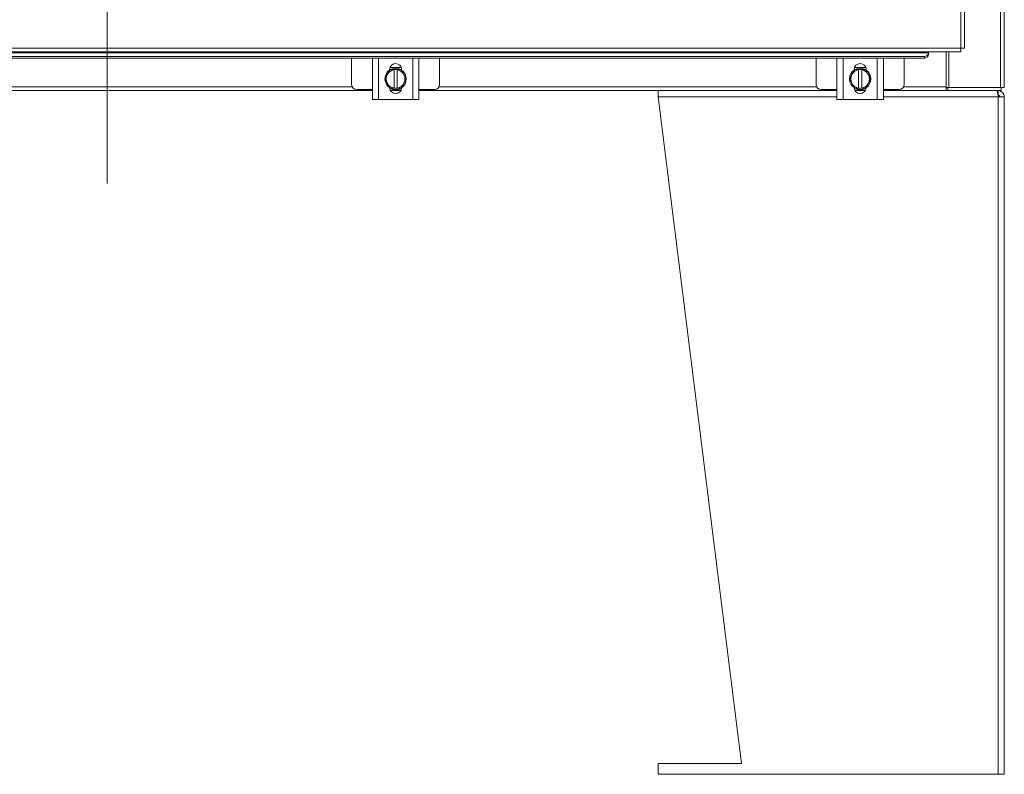
# Model space of a CAD drawing. Units: inches. Extents: x 0 to 23.4, y 0 to 16.5.
# Drawn here: x 5.8 to 8.4, y 3.6 to 5.5 of the extents above; entities that cross this region are included whole.
import ezdxf

# ---------------------------------------------------------------- set-up
doc = ezdxf.new("R2010")
doc.units = ezdxf.units.IN
doc.header["$MEASUREMENT"] = 0
doc.linetypes.add('CENTERX2', pattern=[0.8, 0.5, -0.1, 0.1, -0.1])

msp = doc.modelspace()

# ---------------------------------------------------------------- linework, layer by layer
at = {"color": 7, "linetype": 'CENTERX2', "lineweight": 0}
msp.add_line((6.03723, 5.10341), (6.03723, 12.25348), dxfattribs=at)
at = {"color": 7, "linetype": 'Continuous', "lineweight": 15}
for p, q in [((8.25713, 5.45552), (8.25713, 11.90137)), ((8.26687, 11.90124), (8.26687, 5.45565)), ((8.37057, 5.61789), (8.37057, 5.35341)), ((3.81484, 5.45552), (8.25713, 5.45552)), ((3.81497, 5.44578), (8.257, 5.44578)), ((3.8983, 5.44361), (8.17367, 5.44361)), ((8.16256, 5.43417), (3.90941, 5.43417)), ((8.16256, 5.43002), (3.90941, 5.43002)), ((6.67279, 5.43002), (6.67279, 5.36115)), ((6.72835, 5.43002), (6.72835, 5.42948)), ((6.84612, 5.42948), (6.84612, 5.43002)), ((6.90168, 5.36115), (6.90168, 5.43002)), ((7.88112, 5.43002), (7.88112, 5.36115)), ((7.93668, 5.43002), (7.93668, 5.42948)), ((8.05446, 5.42948), (8.05446, 5.43002)), ((8.11001, 5.36115), (8.11001, 5.43002)), ((8.16256, 5.43002), (8.16256, 5.43417)), ((8.17367, 5.4438), (8.17367, 5.44578)), ((8.17367, 5.44361), (8.17367, 5.4438)), ((8.17367, 5.4438), (8.17367, 5.43965)), ((8.17367, 5.43965), (8.17367, 5.43946)), ((8.21915, 5.44578), (8.21915, 5.35486)), ((8.22609, 5.44578), (8.22609, 5.35341)), ((6.72668, 5.3217), (6.72668, 5.42948)), ((6.72668, 5.42948), (6.74279, 5.42948)), ((6.74279, 5.42948), (6.74279, 5.3217)), ((6.83168, 5.42948), (6.74279, 5.42948)), ((6.77247, 5.40504), (6.802, 5.40504)), ((6.83168, 5.3217), (6.83168, 5.42948)), ((6.83168, 5.42948), (6.84779, 5.42948)), ((6.84779, 5.42948), (6.84779, 5.3217)), ((7.93501, 5.3217), (7.93501, 5.42948)), ((7.93501, 5.42948), (7.95112, 5.42948)), ((7.95112, 5.42948), (7.95112, 5.3217)), ((8.04001, 5.42948), (7.95112, 5.42948)), ((7.9808, 5.40504), (8.01034, 5.40504)), ((8.04001, 5.3217), (8.04001, 5.42948)), ((8.04001, 5.42948), (8.05612, 5.42948)), ((8.05612, 5.42948), (8.05612, 5.3217)), ((6.75918, 5.37559), (6.76555, 5.38664)), ((6.76682, 5.38883), (6.76555, 5.38664)), ((6.76682, 5.38883), (6.77319, 5.39988)), ((6.77162, 5.39857), (6.77162, 5.39998)), ((6.78307, 5.3999), (6.78307, 5.39957)), ((6.78307, 5.3999), (6.7914, 5.3999)), ((6.78307, 5.39957), (6.78307, 5.35162)), ((6.7914, 5.39957), (6.7914, 5.3999)), ((6.7914, 5.3999), (6.80125, 5.3999)), ((6.7914, 5.35162), (6.7914, 5.39957)), ((6.80127, 5.39988), (6.80765, 5.38883)), ((6.80285, 5.39998), (6.80285, 5.39857)), ((6.80892, 5.38664), (6.80765, 5.38883)), ((6.80892, 5.38664), (6.81529, 5.37559)), ((7.96751, 5.37559), (7.97389, 5.38664)), ((7.97515, 5.38883), (7.97389, 5.38664)), ((7.97515, 5.38883), (7.98153, 5.39988)), ((7.97996, 5.39857), (7.97996, 5.39998)), ((7.9914, 5.3999), (7.9914, 5.39957)), ((7.9914, 5.3999), (7.99973, 5.3999)), ((7.9914, 5.39957), (7.9914, 5.35162)), ((7.99973, 5.39957), (7.99973, 5.3999)), ((7.99973, 5.3999), (8.00958, 5.3999)), ((7.99973, 5.35162), (7.99973, 5.39957)), ((8.00961, 5.39988), (8.01598, 5.38883)), ((8.01118, 5.39998), (8.01118, 5.39857)), ((8.01725, 5.38664), (8.01598, 5.38883)), ((8.01725, 5.38664), (8.02362, 5.37559)), ((6.76555, 5.36454), (6.75918, 5.37559)), ((6.76555, 5.36454), (6.76682, 5.36235)), ((6.77319, 5.3513), (6.76682, 5.36235)), ((6.80765, 5.36235), (6.80127, 5.3513)), ((6.80765, 5.36235), (6.80892, 5.36454)), ((6.81529, 5.37559), (6.80892, 5.36454)), ((7.97389, 5.36454), (7.96751, 5.37559)), ((7.97389, 5.36454), (7.97515, 5.36235)), ((7.98153, 5.3513), (7.97515, 5.36235)), ((8.01598, 5.36235), (8.00961, 5.3513)), ((8.01598, 5.36235), (8.01725, 5.36454)), ((8.02362, 5.37559), (8.01725, 5.36454)), ((8.21915, 5.35486), (8.21915, 5.34511)), ((8.2233, 5.35341), (8.21915, 5.35341)), ((8.2233, 5.35341), (8.2233, 5.34511)), ((8.22609, 5.35341), (8.2233, 5.35341)), ((8.22609, 5.35341), (8.36082, 5.35341)), ((8.37057, 5.35341), (8.36082, 5.35341)), ((8.36227, 5.35341), (8.36227, 5.34511)), ((6.72668, 5.34511), (5.34779, 5.34511)), ((6.68612, 5.34781), (6.72668, 5.34781)), ((6.80116, 5.34615), (6.77331, 5.34615)), ((6.80059, 5.34511), (6.77388, 5.34511)), ((6.78307, 5.35129), (6.78307, 5.35162)), ((6.7914, 5.35129), (6.78307, 5.35129)), ((6.7914, 5.35162), (6.7914, 5.35129)), ((6.80125, 5.35129), (6.7914, 5.35129)), ((6.84779, 5.34781), (6.88835, 5.34781)), ((7.93501, 5.34511), (6.84779, 5.34511)), ((7.47001, 5.34511), (7.47001, 5.32922)), ((7.68654, 3.59511), (7.47001, 5.32922)), ((7.89446, 5.34781), (7.93501, 5.34781)), ((8.00949, 5.34615), (7.98164, 5.34615)), ((8.00892, 5.34511), (7.98222, 5.34511)), ((7.9914, 5.35129), (7.9914, 5.35162)), ((7.99973, 5.35129), (7.9914, 5.35129)), ((7.99973, 5.35162), (7.99973, 5.35129)), ((8.00958, 5.35129), (7.99973, 5.35129)), ((8.05612, 5.34781), (8.09668, 5.34781)), ((8.21915, 5.34511), (8.05612, 5.34511)), ((8.21915, 5.34511), (8.22065, 5.34511)), ((8.22179, 5.34511), (8.22065, 5.34511)), ((8.22179, 5.34511), (8.2233, 5.34511)), ((8.36227, 5.34511), (8.2233, 5.34511)), ((8.35468, 5.34511), (8.35468, 5.33356)), ((8.35468, 5.32922), (8.35468, 3.56734)), ((8.37057, 5.32922), (8.35468, 5.32922)), ((8.37057, 5.32922), (8.37057, 3.56734)), ((6.74279, 5.3217), (6.72668, 5.3217)), ((6.83168, 5.3217), (6.74279, 5.3217)), ((6.84779, 5.3217), (6.83168, 5.3217)), ((7.95112, 5.3217), (7.93501, 5.3217)), ((8.04001, 5.3217), (7.95112, 5.3217)), ((8.05612, 5.3217), (8.04001, 5.3217)), ((7.47001, 3.59511), (7.47001, 3.56734)), ((7.47001, 3.59511), (7.68654, 3.59511)), ((7.47001, 3.56734), (8.35468, 3.56734)), ((8.35468, 3.56734), (8.37057, 3.56734))]:
    msp.add_line(p, q, dxfattribs=at)
at = {"color": 8, "linetype": 'Continuous', "lineweight": 15}
for p, q in [((8.36082, 5.56558), (8.36082, 5.35341)), ((5.4001, 5.35486), (6.67437, 5.35486)), ((6.9001, 5.35486), (7.8827, 5.35486)), ((8.10844, 5.35486), (8.21915, 5.35486)), ((7.93501, 5.32922), (7.47001, 5.32922)), ((8.35468, 5.32922), (8.05612, 5.32922))]:
    msp.add_line(p, q, dxfattribs=at)
at = {"color": 7, "linetype": 'Continuous', "lineweight": 15, "flags": 128}
for points in [[(6.77472, 5.40039), (6.78059, 5.40256), (6.78723, 5.40337)], [(6.78723, 5.40337), (6.79388, 5.40256), (6.80012, 5.4002)], [(7.98306, 5.40039), (7.98892, 5.40256), (7.99557, 5.40337)], [(7.99557, 5.40337), (8.00222, 5.40256), (8.00845, 5.4002)]]:
    msp.add_lwpolyline(points, dxfattribs=at)
at = {"color": 7, "linetype": 'Continuous', "lineweight": 15}
for centre, radius, start, end in [((8.16323, 5.44463), 0.01048, 266.29832, 354.41192), ((8.16323, 5.44048), 0.01048, 266.29832, 354.41192), ((6.78723, 5.39998), 0.01561, 0, 180), ((7.99557, 5.39998), 0.01561, 0, 180), ((6.78723, 5.37559), 0.02778, 122.63679, 177.96656), ((6.78723, 5.37559), 0.02433, 152.99939, 207.00061), ((6.78723, 5.37559), 0.02433, 99.85951, 147.02914), ((6.78723, 5.37559), 0.02806, 119.96432, 120.02853), ((6.78723, 5.37559), 0.02433, 32.97086, 80.14049), ((6.78723, 5.37559), 0.02806, 59.97147, 60.03568), ((6.78723, 5.37559), 0.02778, 304.16596, 55.80578), ((6.78723, 5.37559), 0.02433, 332.99939, 27.00061), ((7.99557, 5.37559), 0.02778, 122.63679, 177.96656), ((7.99557, 5.37559), 0.02433, 152.99939, 207.00061), ((7.99557, 5.37559), 0.02433, 99.85951, 147.02914), ((7.99557, 5.37559), 0.02806, 119.96432, 120.02853), ((7.99557, 5.37559), 0.02433, 32.97086, 80.14049), ((7.99557, 5.37559), 0.02806, 59.97147, 60.03568), ((7.99557, 5.37559), 0.02778, 304.16596, 55.80578), ((7.99557, 5.37559), 0.02433, 332.99939, 27.00061), ((6.68612, 5.36115), 0.01333, 180, 270), ((6.78723, 5.37559), 0.02778, 183.08252, 237.21048), ((6.78723, 5.37559), 0.02433, 212.97086, 260.14049), ((6.78723, 5.37559), 0.02433, 279.85951, 327.02914), ((6.88835, 5.36115), 0.01333, 270, 0), ((7.89446, 5.36115), 0.01333, 180, 270), ((7.99557, 5.37559), 0.02778, 183.08252, 237.21048), ((7.99557, 5.37559), 0.02433, 212.97086, 260.14049), ((7.99557, 5.37559), 0.02433, 279.85951, 327.02914), ((8.09668, 5.36115), 0.01333, 270, 0), ((6.78723, 5.3532), 0.01561, 182.18372, 357.81628), ((6.78723, 5.37559), 0.02806, 239.97147, 240.03568), ((6.78723, 5.37559), 0.02778, 241.60626, 297.05563), ((6.78723, 5.37559), 0.02806, 299.96432, 300.02853), ((7.99557, 5.3532), 0.01561, 182.18372, 357.81628), ((7.99557, 5.37559), 0.02806, 239.97147, 240.03568), ((7.99557, 5.37559), 0.02778, 241.60626, 297.05563), ((7.99557, 5.37559), 0.02806, 299.96432, 300.02853)]:
    msp.add_arc(centre, radius, start, end, dxfattribs=at)
for points in [[(8.25713, 5.45552), (8.25712, 5.45425), (8.2571, 5.45169), (8.25707, 5.44847), (8.25703, 5.44622), (8.25701, 5.44593), (8.257, 5.44578)], [(8.26687, 5.45565), (8.26673, 5.45564), (8.26643, 5.45562), (8.26418, 5.45559), (8.26096, 5.45556), (8.25841, 5.45554), (8.25713, 5.45552)], [(8.35468, 5.32922), (8.35442, 5.33131), (8.35391, 5.33547), (8.35313, 5.34072), (8.35236, 5.3444), (8.35184, 5.34487), (8.35159, 5.34511)], [(8.35468, 5.34511), (8.35676, 5.34487), (8.36093, 5.3444), (8.36618, 5.34072), (8.36985, 5.33547), (8.37033, 5.33131), (8.37057, 5.32922)], [(8.35468, 5.33356), (8.35525, 5.33349), (8.35638, 5.33336), (8.35782, 5.33236), (8.35882, 5.33093), (8.35895, 5.32979), (8.35901, 5.32922)]]:
    msp.add_open_spline(points, degree=3, dxfattribs=at)
for points, knots in [([(6.77322, 5.3999), (6.77483, 5.3999), (6.77807, 5.3999), (6.7814, 5.3999), (6.78307, 5.3999)], [0, 0, 0, 0, 0.4980624, 1, 1, 1, 1]), ([(7.98156, 5.3999), (7.98317, 5.3999), (7.9864, 5.3999), (7.98973, 5.3999), (7.9914, 5.3999)], [0, 0, 0, 0, 0.4980624, 1, 1, 1, 1]), ([(6.78307, 5.35129), (6.78141, 5.35129), (6.77809, 5.35129), (6.77485, 5.35129), (6.77322, 5.35129)], [0, 0, 0, 0, 0.4977119, 1, 1, 1, 1]), ([(7.9914, 5.35129), (7.98975, 5.35129), (7.98642, 5.35129), (7.98318, 5.35129), (7.98156, 5.35129)], [0, 0, 0, 0, 0.4977119, 1, 1, 1, 1])]:
    msp.add_open_spline(points, degree=3, knots=knots, dxfattribs=at)

doc.saveas('drawing.dxf')
